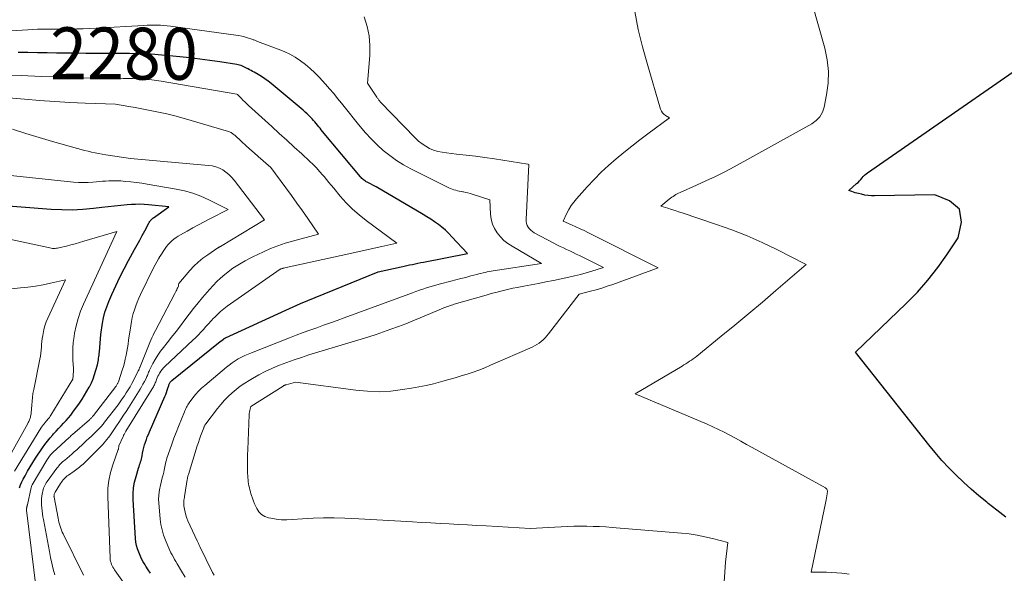
# Model space of a CAD drawing. Units: feet. Extents: x 1151672 to 1156672, y 7068870 to 7074746.
# Drawn here: x 1152585 to 1152775, y 7069027 to 7069133 of the extents above; entities that cross this region are included whole.
import ezdxf
from ezdxf.enums import TextEntityAlignment as Align

# ---------------------------------------------------------------- set-up
doc = ezdxf.new("R2010")
doc.units = ezdxf.units.FT
doc.header["$MEASUREMENT"] = 0
doc.layers.add('Level 44', color=7, linetype='Continuous', lineweight=0)
doc.layers.add('Level 45', color=7, linetype='Continuous', lineweight=0)
doc.styles.add('Style-ENGINEERING', font='ENGINEERING.shx')

msp = doc.modelspace()

# ---------------------------------------------------------------- linework, layer by layer
at = {"layer": 'Level 44', "color": 32, "linetype": 'Continuous', "lineweight": 30, "flags": 128}
for points, elevation in [([(1152775.49, 7069037.57), (1152773.8, 7069038.89), (1152772.12, 7069040.21), (1152771.85, 7069040.42), (1152770.32, 7069041.66), (1152768.82, 7069042.94), (1152767.36, 7069044.27), (1152765.93, 7069045.63), (1152764.55, 7069047.04), (1152763.21, 7069048.49), (1152761.92, 7069049.98), (1152760.66, 7069051.51), (1152746.55, 7069069.34), (1152756.33, 7069078.74), (1152758.47, 7069080.94), (1152760.51, 7069083.22), (1152762.39, 7069085.64), (1152764.17, 7069088.14), (1152766.33, 7069091.4), (1152766.94, 7069094.42), (1152766.56, 7069096.89), (1152764.69, 7069098.54), (1152761.82, 7069099.65), (1152750.22, 7069099.48), (1152749.59, 7069099.5), (1152748.96, 7069099.55), (1152748.34, 7069099.64), (1152747.72, 7069099.77), (1152747.14, 7069099.91), (1152746.82, 7069100), (1152746.5, 7069100.09), (1152746.18, 7069100.19), (1152745.86, 7069100.3), (1152745.23, 7069100.53), (1152746.75, 7069101.83), (1152747.03, 7069102.08), (1152747.3, 7069102.35), (1152747.55, 7069102.63), (1152747.79, 7069102.92), (1152748.04, 7069103.2), (1152748.3, 7069103.47), (1152748.58, 7069103.71), (1152748.88, 7069103.94), (1152790.55, 7069132.83)], 2290), ([(1152610.61, 7069026.72), (1152610.17, 7069027.41), (1152609.73, 7069028.11), (1152609.58, 7069028.34), (1152609.23, 7069028.94), (1152608.91, 7069029.54), (1152608.61, 7069030.16), (1152608.34, 7069030.79), (1152608.11, 7069031.43), (1152607.93, 7069032.09), (1152607.81, 7069032.75), (1152607.74, 7069033.43), (1152607.29, 7069040.92), (1152607.29, 7069042.06), (1152607.36, 7069043.19), (1152607.56, 7069044.31), (1152607.84, 7069045.41), (1152608.33, 7069047.02), (1152608.42, 7069047.31), (1152608.52, 7069047.61), (1152608.61, 7069047.9), (1152608.7, 7069048.19), (1152608.79, 7069048.48), (1152608.87, 7069048.77), (1152608.94, 7069049.07), (1152609, 7069049.37), (1152609.1, 7069049.9), (1152609.21, 7069050.43), (1152609.33, 7069050.95), (1152609.48, 7069051.47), (1152609.64, 7069051.99), (1152609.82, 7069052.5), (1152610, 7069053), (1152610.21, 7069053.5), (1152610.41, 7069054), (1152613.39, 7069060.83), (1152613.55, 7069061.21), (1152613.7, 7069061.6), (1152613.84, 7069062), (1152613.97, 7069062.4), (1152614.12, 7069062.91), (1152614.17, 7069063.05), (1152614.22, 7069063.19), (1152614.28, 7069063.32), (1152614.35, 7069063.45), (1152614.43, 7069063.57), (1152614.52, 7069063.69), (1152614.62, 7069063.79), (1152614.73, 7069063.89), (1152623.74, 7069071.12), (1152624.67, 7069071.84), (1152624.71, 7069071.88), (1152624.76, 7069071.93), (1152624.86, 7069071.99), (1152624.91, 7069072.02), (1152624.96, 7069072.05), (1152625.01, 7069072.07), (1152625.06, 7069072.1), (1152636.7, 7069077.47), (1152638.11, 7069078.1), (1152639.52, 7069078.73), (1152640.94, 7069079.33), (1152642.36, 7069079.91), (1152654.52, 7069084.82), (1152658.95, 7069085.8), (1152659.49, 7069085.92), (1152660.02, 7069086.04), (1152660.56, 7069086.15), (1152661.1, 7069086.27), (1152661.64, 7069086.38), (1152662.17, 7069086.49), (1152662.71, 7069086.6), (1152663.25, 7069086.7), (1152671.75, 7069088.34), (1152668.73, 7069091.6), (1152668.11, 7069092.23), (1152667.47, 7069092.84), (1152666.8, 7069093.41), (1152666.11, 7069093.95), (1152665.39, 7069094.47), (1152664.66, 7069094.97), (1152663.92, 7069095.44), (1152663.16, 7069095.9), (1152654.11, 7069101.23), (1152652.41, 7069102.09), (1152652.22, 7069102.2), (1152652.04, 7069102.31), (1152651.86, 7069102.43), (1152651.69, 7069102.56), (1152651.52, 7069102.71), (1152651.37, 7069102.85), (1152651.22, 7069103.01), (1152651.07, 7069103.17), (1152643.8, 7069111.91), (1152643.55, 7069112.21), (1152643.3, 7069112.51), (1152643.05, 7069112.81), (1152642.8, 7069113.12), (1152642.55, 7069113.42), (1152642.3, 7069113.72), (1152642.04, 7069114.01), (1152641.77, 7069114.3), (1152641.58, 7069114.51), (1152641.21, 7069114.89), (1152640.84, 7069115.26), (1152640.44, 7069115.62), (1152640.04, 7069115.97), (1152633.89, 7069121.13), (1152633.29, 7069121.6), (1152632.67, 7069122.06), (1152632.02, 7069122.47), (1152631.36, 7069122.87), (1152630.57, 7069123.3), (1152630.29, 7069123.46), (1152630.01, 7069123.62), (1152629.72, 7069123.77), (1152629.44, 7069123.93), (1152629.38, 7069123.97), (1152629.13, 7069124.1), (1152628.87, 7069124.24), (1152628.61, 7069124.36), (1152628.34, 7069124.48), (1152628.07, 7069124.58), (1152627.79, 7069124.67), (1152627.51, 7069124.73), (1152627.23, 7069124.79), (1152623.96, 7069125.28), (1152622.04, 7069125.56), (1152620.11, 7069125.83), (1152618.18, 7069126.06), (1152616.25, 7069126.29), (1152614.89, 7069126.43), (1152612.81, 7069126.62), (1152610.72, 7069126.77), (1152608.63, 7069126.86), (1152606.54, 7069126.9), (1152604.45, 7069126.91), (1152602.36, 7069126.92), (1152600.27, 7069126.93), (1152598.17, 7069126.94), (1152596.19, 7069126.96), (1152594.34, 7069126.98), (1152592.5, 7069127), (1152590.66, 7069127.03), (1152588.82, 7069127.07), (1152586.98, 7069127.1), (1152585.13, 7069127.1)], 2280), ([(1152585.34, 7069043.19), (1152585.56, 7069043.76), (1152585.82, 7069044.33), (1152586.09, 7069044.89), (1152586.43, 7069045.54), (1152586.9, 7069046.4), (1152587.39, 7069047.26), (1152587.92, 7069048.1), (1152588.45, 7069048.93), (1152589.77, 7069050.88), (1152590.24, 7069051.54), (1152590.73, 7069052.19), (1152591.25, 7069052.82), (1152591.79, 7069053.43), (1152591.94, 7069053.59), (1152592.42, 7069054.11), (1152592.9, 7069054.62), (1152593.38, 7069055.13), (1152593.87, 7069055.64), (1152594.34, 7069056.16), (1152594.8, 7069056.68), (1152595.24, 7069057.23), (1152595.66, 7069057.79), (1152596.91, 7069059.53), (1152597.42, 7069060.27), (1152597.91, 7069061.03), (1152598.37, 7069061.81), (1152598.8, 7069062.6), (1152598.84, 7069062.66), (1152599.22, 7069063.44), (1152599.56, 7069064.23), (1152599.84, 7069065.04), (1152600.09, 7069065.87), (1152600.37, 7069066.93), (1152600.45, 7069067.24), (1152600.51, 7069067.55), (1152600.57, 7069067.86), (1152600.62, 7069068.17), (1152600.66, 7069068.48), (1152600.69, 7069068.8), (1152600.73, 7069069.11), (1152600.75, 7069069.43), (1152601.02, 7069072.74), (1152601.35, 7069074.91), (1152601.56, 7069075.99), (1152601.83, 7069077.05), (1152602.17, 7069078.09), (1152602.57, 7069079.11), (1152603.16, 7069080.45), (1152603.92, 7069082.13), (1152604.7, 7069083.78), (1152605.54, 7069085.42), (1152606.4, 7069087.04), (1152607.55, 7069089.12), (1152608.04, 7069090.02), (1152608.53, 7069090.91), (1152609.01, 7069091.81), (1152609.49, 7069092.71), (1152610.28, 7069094.2), (1152610.37, 7069094.36), (1152610.46, 7069094.51), (1152610.57, 7069094.65), (1152610.67, 7069094.79), (1152610.79, 7069094.92), (1152610.91, 7069095.05), (1152611.04, 7069095.16), (1152611.18, 7069095.27), (1152614.15, 7069097.37), (1152610.23, 7069097.76), (1152609.41, 7069097.82), (1152608.58, 7069097.85), (1152607.75, 7069097.84), (1152606.93, 7069097.79), (1152606.12, 7069097.73), (1152604.89, 7069097.62), (1152603.66, 7069097.5), (1152602.43, 7069097.37), (1152601.21, 7069097.23), (1152599.6, 7069097.03), (1152597.56, 7069096.85), (1152595.53, 7069096.74), (1152593.49, 7069096.76), (1152591.46, 7069096.85), (1152580.66, 7069097.68)], 2270)]:
    msp.add_lwpolyline(points, dxfattribs=dict(at, elevation=elevation))
at = {"layer": 'Level 45', "color": 32, "linetype": 'Continuous', "lineweight": 0, "flags": 128}
for points, elevation in [([(1152745.32, 7069026.57), (1152743.93, 7069026.73), (1152742.94, 7069026.82), (1152741.95, 7069026.89), (1152740.96, 7069026.93), (1152739.97, 7069026.94), (1152737.98, 7069026.94), (1152740.81, 7069040.54), (1152740.88, 7069040.91), (1152740.94, 7069041.27), (1152741, 7069041.64), (1152741.05, 7069042.01), (1152741.11, 7069042.54), (1152741.12, 7069042.64), (1152741.1, 7069042.74), (1152741.07, 7069042.83), (1152741.03, 7069042.92), (1152740.97, 7069043), (1152740.91, 7069043.07), (1152740.83, 7069043.14), (1152740.75, 7069043.19), (1152726.59, 7069050.99), (1152725.52, 7069051.58), (1152724.46, 7069052.17), (1152723.39, 7069052.75), (1152722.32, 7069053.34), (1152721.24, 7069053.9), (1152720.15, 7069054.45), (1152719.05, 7069054.96), (1152717.93, 7069055.45), (1152704.05, 7069061.32), (1152713.11, 7069066.68), (1152713.47, 7069066.9), (1152713.84, 7069067.13), (1152714.2, 7069067.36), (1152714.56, 7069067.59), (1152714.91, 7069067.83), (1152715.26, 7069068.08), (1152715.6, 7069068.34), (1152715.93, 7069068.6), (1152720.63, 7069072.4), (1152723.3, 7069074.57), (1152725.95, 7069076.77), (1152728.58, 7069078.99), (1152731.2, 7069081.22), (1152737.03, 7069086.24), (1152731.38, 7069089.11), (1152728.53, 7069090.48), (1152725.65, 7069091.76), (1152722.71, 7069092.91), (1152719.73, 7069093.98), (1152713.12, 7069096.18), (1152712.44, 7069096.4), (1152711.75, 7069096.63), (1152711.06, 7069096.85), (1152710.38, 7069097.08), (1152709, 7069097.52), (1152710.6, 7069098.83), (1152710.85, 7069099.02), (1152711.1, 7069099.21), (1152711.36, 7069099.38), (1152711.62, 7069099.55), (1152711.89, 7069099.71), (1152712.16, 7069099.86), (1152712.44, 7069100), (1152712.72, 7069100.13), (1152715.86, 7069101.51), (1152717.71, 7069102.34), (1152719.54, 7069103.21), (1152721.34, 7069104.13), (1152723.13, 7069105.09), (1152738.14, 7069113.36), (1152738.97, 7069113.98), (1152739.67, 7069114.71), (1152740.15, 7069115.59), (1152740.49, 7069116.57), (1152740.96, 7069118.95), (1152741.24, 7069121.21), (1152741.31, 7069123.46), (1152741.06, 7069125.7), (1152740.6, 7069127.93), (1152736.94, 7069140.94)], 2288), ([(1152622.86, 7069026.37), (1152622.57, 7069026.9), (1152620.13, 7069031.87), (1152620.06, 7069032.01), (1152619.99, 7069032.15), (1152619.92, 7069032.29), (1152619.86, 7069032.44), (1152619.79, 7069032.58), (1152619.72, 7069032.72), (1152619.65, 7069032.86), (1152619.59, 7069033.01), (1152617.83, 7069036.81), (1152617.6, 7069037.36), (1152617.41, 7069037.92), (1152617.27, 7069038.5), (1152617.16, 7069039.08), (1152617.06, 7069039.73), (1152617.04, 7069040), (1152617.03, 7069040.27), (1152617.04, 7069040.54), (1152617.07, 7069040.81), (1152617.11, 7069041.08), (1152617.15, 7069041.35), (1152617.19, 7069041.62), (1152617.24, 7069041.89), (1152617.7, 7069044.81), (1152617.72, 7069044.93), (1152617.74, 7069045.05), (1152617.77, 7069045.18), (1152617.79, 7069045.3), (1152617.81, 7069045.42), (1152617.84, 7069045.54), (1152617.88, 7069045.66), (1152617.91, 7069045.78), (1152619.64, 7069051.32), (1152619.84, 7069051.94), (1152620.05, 7069052.55), (1152620.27, 7069053.16), (1152620.49, 7069053.77), (1152620.88, 7069054.78), (1152620.92, 7069054.88), (1152620.96, 7069054.98), (1152621, 7069055.08), (1152621.05, 7069055.17), (1152621.1, 7069055.27), (1152621.16, 7069055.36), (1152621.22, 7069055.45), (1152621.28, 7069055.54), (1152623.53, 7069058.49), (1152624.18, 7069059.29), (1152624.85, 7069060.07), (1152625.57, 7069060.8), (1152626.33, 7069061.5), (1152627.12, 7069062.15), (1152627.93, 7069062.78), (1152628.78, 7069063.36), (1152629.65, 7069063.91), (1152630.28, 7069064.29), (1152631.5, 7069064.97), (1152632.74, 7069065.62), (1152634.01, 7069066.2), (1152635.3, 7069066.75), (1152635.49, 7069066.82), (1152636.89, 7069067.36), (1152638.3, 7069067.88), (1152639.72, 7069068.35), (1152641.15, 7069068.81), (1152651.23, 7069071.85), (1152652.68, 7069072.3), (1152654.12, 7069072.77), (1152655.55, 7069073.25), (1152656.98, 7069073.75), (1152658.4, 7069074.27), (1152659.81, 7069074.81), (1152661.21, 7069075.38), (1152662.61, 7069075.95), (1152667.06, 7069077.84), (1152667.32, 7069077.94), (1152667.58, 7069078.05), (1152667.84, 7069078.14), (1152668.11, 7069078.24), (1152668.38, 7069078.32), (1152668.64, 7069078.41), (1152668.91, 7069078.49), (1152669.18, 7069078.57), (1152675.3, 7069080.33), (1152675.94, 7069080.51), (1152676.58, 7069080.69), (1152677.22, 7069080.87), (1152677.87, 7069081.04), (1152678.14, 7069081.11), (1152678.92, 7069081.3), (1152679.71, 7069081.49), (1152680.49, 7069081.66), (1152681.29, 7069081.81), (1152682.57, 7069082.05), (1152684, 7069082.33), (1152685.43, 7069082.61), (1152686.86, 7069082.89), (1152688.29, 7069083.18), (1152691.25, 7069083.79), (1152692.38, 7069084.05), (1152693.5, 7069084.32), (1152694.62, 7069084.64), (1152695.73, 7069084.97), (1152697.94, 7069085.68), (1152693.31, 7069087.96), (1152692.7, 7069088.26), (1152692.08, 7069088.56), (1152691.46, 7069088.86), (1152690.83, 7069089.15), (1152690.21, 7069089.44), (1152689.59, 7069089.74), (1152688.98, 7069090.05), (1152688.37, 7069090.37), (1152684.6, 7069092.38), (1152684.26, 7069092.59), (1152683.95, 7069092.84), (1152683.67, 7069093.12), (1152683.42, 7069093.44), (1152683.23, 7069093.79), (1152683.09, 7069094.15), (1152683.03, 7069094.54), (1152683.01, 7069094.93), (1152683.57, 7069105.53), (1152683.45, 7069105.56), (1152683.43, 7069105.57), (1152683.42, 7069105.57), (1152683.4, 7069105.58), (1152683.38, 7069105.58), (1152676.92, 7069106.6), (1152675.1, 7069106.87), (1152673.28, 7069107.13), (1152671.45, 7069107.35), (1152669.62, 7069107.54), (1152667.66, 7069107.74), (1152666.82, 7069107.87), (1152666, 7069108.05), (1152665.2, 7069108.31), (1152664.42, 7069108.63), (1152663.67, 7069109.03), (1152662.96, 7069109.48), (1152662.31, 7069110.01), (1152661.69, 7069110.58), (1152654.91, 7069117.63), (1152654.82, 7069117.73), (1152654.73, 7069117.83), (1152654.65, 7069117.94), (1152654.57, 7069118.04), (1152654.49, 7069118.15), (1152654.41, 7069118.26), (1152654.33, 7069118.37), (1152654.25, 7069118.48), (1152652.43, 7069121.17), (1152652.89, 7069126.56), (1152652.92, 7069128.46), (1152652.77, 7069130.32), (1152652.37, 7069132.15), (1152651.79, 7069133.95)], 2284), ([(1152721.21, 7069025.06), (1152721.32, 7069026.95), (1152721.48, 7069028.85), (1152721.89, 7069032.63), (1152718.95, 7069033.42), (1152717.47, 7069033.78), (1152715.99, 7069034.08), (1152714.49, 7069034.3), (1152712.98, 7069034.46), (1152699.6, 7069035.56), (1152698.38, 7069035.65), (1152697.16, 7069035.72), (1152695.93, 7069035.77), (1152694.71, 7069035.8), (1152693.48, 7069035.8), (1152692.26, 7069035.79), (1152691.03, 7069035.75), (1152689.81, 7069035.69), (1152683.8, 7069035.35), (1152675.3, 7069035.86), (1152673.52, 7069035.96), (1152671.75, 7069036.06), (1152669.98, 7069036.15), (1152668.2, 7069036.24), (1152666.43, 7069036.33), (1152664.66, 7069036.42), (1152662.88, 7069036.52), (1152661.11, 7069036.63), (1152660.03, 7069036.69), (1152657.72, 7069036.83), (1152655.41, 7069036.96), (1152653.1, 7069037.09), (1152650.79, 7069037.22), (1152648.07, 7069037.36), (1152646.03, 7069037.43), (1152643.99, 7069037.44), (1152641.95, 7069037.37), (1152639.91, 7069037.24), (1152637.9, 7069037.07), (1152636.87, 7069037.03), (1152635.85, 7069037.05), (1152634.82, 7069037.16), (1152633.8, 7069037.32), (1152633.34, 7069037.42), (1152632.63, 7069037.67), (1152632.01, 7069038.04), (1152631.51, 7069038.56), (1152631.1, 7069039.19), (1152630.9, 7069039.62), (1152630.67, 7069040.14), (1152630.46, 7069040.66), (1152630.27, 7069041.19), (1152630.09, 7069041.73), (1152629.99, 7069042.07), (1152629.88, 7069042.44), (1152629.78, 7069042.82), (1152629.68, 7069043.2), (1152629.59, 7069043.57), (1152629.52, 7069043.96), (1152629.45, 7069044.34), (1152629.42, 7069044.72), (1152629.39, 7069045.11), (1152629.34, 7069046.42), (1152629.32, 7069047.46), (1152629.31, 7069048.51), (1152629.32, 7069049.55), (1152629.35, 7069050.6), (1152629.63, 7069057.25), (1152629.65, 7069057.53), (1152629.69, 7069057.81), (1152629.74, 7069058.08), (1152629.81, 7069058.35), (1152629.97, 7069058.89), (1152636.22, 7069062.82), (1152636.28, 7069062.86), (1152636.35, 7069062.9), (1152636.41, 7069062.93), (1152636.48, 7069062.96), (1152636.55, 7069062.99), (1152636.62, 7069063.02), (1152636.69, 7069063.04), (1152636.76, 7069063.07), (1152638.57, 7069063.58), (1152650.17, 7069062.01), (1152652.44, 7069061.8), (1152654.71, 7069061.73), (1152656.97, 7069061.86), (1152659.23, 7069062.13), (1152660.91, 7069062.4), (1152662.33, 7069062.65), (1152663.74, 7069062.94), (1152665.15, 7069063.27), (1152666.55, 7069063.63), (1152667, 7069063.76), (1152668.16, 7069064.08), (1152669.33, 7069064.42), (1152670.49, 7069064.76), (1152671.65, 7069065.12), (1152672.8, 7069065.49), (1152673.94, 7069065.9), (1152675.07, 7069066.34), (1152676.18, 7069066.81), (1152684.21, 7069070.32), (1152684.67, 7069070.55), (1152685.12, 7069070.8), (1152685.54, 7069071.08), (1152685.94, 7069071.39), (1152686.33, 7069071.73), (1152686.69, 7069072.09), (1152687.03, 7069072.47), (1152687.36, 7069072.86), (1152693.23, 7069080.54), (1152695.43, 7069081.09), (1152696.52, 7069081.38), (1152697.6, 7069081.7), (1152698.68, 7069082.05), (1152699.75, 7069082.42), (1152708.49, 7069085.63), (1152695.03, 7069092.37), (1152694.23, 7069092.77), (1152693.43, 7069093.15), (1152692.62, 7069093.52), (1152691.81, 7069093.88), (1152690.17, 7069094.58), (1152690.88, 7069096.12), (1152691.27, 7069096.87), (1152691.7, 7069097.59), (1152692.2, 7069098.27), (1152692.73, 7069098.92), (1152694.8, 7069101.22), (1152696.13, 7069102.64), (1152697.49, 7069104.02), (1152698.92, 7069105.34), (1152700.38, 7069106.62), (1152701.88, 7069107.86), (1152703.4, 7069109.08), (1152704.94, 7069110.28), (1152706.49, 7069111.45), (1152710.66, 7069114.54), (1152709.93, 7069114.97), (1152709.6, 7069115.21), (1152709.32, 7069115.49), (1152709.11, 7069115.83), (1152708.95, 7069116.21), (1152706.42, 7069124.79), (1152705.5, 7069128.17), (1152704.66, 7069131.57), (1152703.96, 7069135)], 2286), ([(1152617.32, 7069026), (1152616.61, 7069027.12), (1152615.76, 7069028.57), (1152615.51, 7069028.99), (1152615.27, 7069029.41), (1152615.03, 7069029.84), (1152614.79, 7069030.27), (1152614.56, 7069030.7), (1152614.34, 7069031.14), (1152614.13, 7069031.58), (1152613.94, 7069032.03), (1152613.5, 7069033.08), (1152613.13, 7069034.07), (1152612.84, 7069035.08), (1152612.63, 7069036.11), (1152612.49, 7069037.16), (1152612.2, 7069040.31), (1152612.17, 7069041.02), (1152612.19, 7069041.73), (1152612.27, 7069042.44), (1152612.4, 7069043.14), (1152612.46, 7069043.36), (1152612.6, 7069043.95), (1152612.74, 7069044.54), (1152612.89, 7069045.13), (1152613.03, 7069045.73), (1152613.16, 7069046.25), (1152613.24, 7069046.58), (1152613.31, 7069046.91), (1152613.38, 7069047.24), (1152613.45, 7069047.57), (1152613.52, 7069047.91), (1152613.6, 7069048.24), (1152613.69, 7069048.56), (1152613.79, 7069048.89), (1152614.33, 7069050.51), (1152614.72, 7069051.64), (1152615.12, 7069052.77), (1152615.55, 7069053.88), (1152615.99, 7069054.99), (1152617.15, 7069057.83), (1152617.25, 7069058.06), (1152617.35, 7069058.29), (1152617.45, 7069058.51), (1152617.55, 7069058.74), (1152617.66, 7069058.96), (1152617.78, 7069059.18), (1152617.91, 7069059.39), (1152618.05, 7069059.59), (1152618.76, 7069060.53), (1152619.29, 7069061.18), (1152619.85, 7069061.81), (1152620.44, 7069062.39), (1152621.06, 7069062.95), (1152625.24, 7069066.43), (1152625.79, 7069066.87), (1152626.36, 7069067.29), (1152626.94, 7069067.67), (1152627.54, 7069068.04), (1152628.16, 7069068.38), (1152628.79, 7069068.7), (1152629.43, 7069068.98), (1152630.08, 7069069.25), (1152637.43, 7069072.12), (1152638.73, 7069072.62), (1152640.04, 7069073.11), (1152641.36, 7069073.59), (1152642.67, 7069074.06), (1152643.99, 7069074.52), (1152645.31, 7069074.99), (1152646.63, 7069075.47), (1152647.94, 7069075.95), (1152661.11, 7069080.8), (1152661.78, 7069081.05), (1152662.45, 7069081.28), (1152663.12, 7069081.52), (1152663.8, 7069081.74), (1152664.48, 7069081.96), (1152665.16, 7069082.16), (1152665.85, 7069082.35), (1152666.54, 7069082.53), (1152668.51, 7069083.03), (1152669.48, 7069083.27), (1152670.45, 7069083.52), (1152671.42, 7069083.77), (1152672.39, 7069084.03), (1152673.55, 7069084.34), (1152673.94, 7069084.44), (1152674.33, 7069084.54), (1152674.72, 7069084.64), (1152675.12, 7069084.73), (1152675.51, 7069084.82), (1152675.91, 7069084.9), (1152676.31, 7069084.97), (1152676.71, 7069085.03), (1152686.02, 7069086.42), (1152680.32, 7069089.75), (1152679.51, 7069090.29), (1152678.75, 7069090.9), (1152678.07, 7069091.6), (1152677.44, 7069092.35), (1152676.95, 7069093.18), (1152676.55, 7069094.05), (1152676.31, 7069094.98), (1152676.18, 7069095.94), (1152676.03, 7069098.74), (1152672.63, 7069099.81), (1152672.22, 7069099.93), (1152671.81, 7069100.04), (1152671.4, 7069100.13), (1152670.98, 7069100.22), (1152670.83, 7069100.25), (1152670.49, 7069100.32), (1152670.14, 7069100.39), (1152669.8, 7069100.47), (1152669.46, 7069100.56), (1152669.12, 7069100.65), (1152668.79, 7069100.77), (1152668.47, 7069100.9), (1152668.15, 7069101.05), (1152660.83, 7069104.7), (1152659.42, 7069105.47), (1152658.06, 7069106.31), (1152656.75, 7069107.24), (1152655.49, 7069108.24), (1152654.3, 7069109.32), (1152653.15, 7069110.45), (1152652.06, 7069111.63), (1152651.02, 7069112.86), (1152650.46, 7069113.55), (1152649.7, 7069114.49), (1152648.95, 7069115.43), (1152648.2, 7069116.38), (1152647.45, 7069117.32), (1152646.69, 7069118.26), (1152645.93, 7069119.19), (1152645.14, 7069120.1), (1152644.34, 7069121), (1152643.14, 7069122.34), (1152642.3, 7069123.21), (1152641.42, 7069124.04), (1152640.49, 7069124.81), (1152639.52, 7069125.53), (1152638.51, 7069126.18), (1152637.46, 7069126.78), (1152636.37, 7069127.3), (1152635.26, 7069127.76), (1152631.27, 7069129.24), (1152631.12, 7069129.29), (1152630.98, 7069129.35), (1152630.84, 7069129.4), (1152630.7, 7069129.46), (1152630.56, 7069129.52), (1152630.41, 7069129.57), (1152630.27, 7069129.63), (1152630.12, 7069129.68), (1152629.31, 7069129.95), (1152628.76, 7069130.12), (1152628.2, 7069130.27), (1152627.63, 7069130.38), (1152627.06, 7069130.48), (1152614.44, 7069132.17), (1152613.8, 7069132.25), (1152613.16, 7069132.31), (1152612.52, 7069132.35), (1152611.88, 7069132.38), (1152611.23, 7069132.39), (1152610.59, 7069132.39), (1152609.95, 7069132.37), (1152609.3, 7069132.34), (1152600.11, 7069131.79), (1152598.87, 7069131.72), (1152597.63, 7069131.67), (1152596.4, 7069131.64), (1152595.16, 7069131.63), (1152594.59, 7069131.62), (1152593.63, 7069131.62), (1152592.68, 7069131.62), (1152591.72, 7069131.61), (1152590.76, 7069131.61), (1152589.81, 7069131.6), (1152588.85, 7069131.58), (1152587.9, 7069131.54), (1152586.94, 7069131.49), (1152576.04, 7069130.81)], 2282), ([(1152605.55, 7069024.74), (1152603.68, 7069027.38), (1152603.52, 7069027.63), (1152603.36, 7069027.9), (1152603.22, 7069028.17), (1152603.1, 7069028.45), (1152603, 7069028.74), (1152602.92, 7069029.03), (1152602.87, 7069029.33), (1152602.84, 7069029.63), (1152602.37, 7069041.55), (1152602.4, 7069043.11), (1152602.55, 7069044.64), (1152602.88, 7069046.15), (1152603.33, 7069047.63), (1152604.41, 7069050.58), (1152604.44, 7069050.64), (1152604.54, 7069051.29), (1152605.33, 7069053.12), (1152605.39, 7069053.24), (1152605.44, 7069053.37), (1152605.51, 7069053.49), (1152605.57, 7069053.61), (1152605.64, 7069053.74), (1152605.71, 7069053.86), (1152605.78, 7069053.97), (1152605.85, 7069054.09), (1152610.95, 7069062.3), (1152611.06, 7069062.49), (1152611.17, 7069062.67), (1152611.27, 7069062.86), (1152611.36, 7069063.05), (1152611.46, 7069063.24), (1152611.54, 7069063.44), (1152611.62, 7069063.64), (1152611.7, 7069063.84), (1152611.78, 7069064.07), (1152611.91, 7069064.38), (1152612.04, 7069064.69), (1152612.19, 7069064.99), (1152612.35, 7069065.28), (1152612.4, 7069065.38), (1152612.61, 7069065.71), (1152612.84, 7069066.02), (1152613.1, 7069066.32), (1152613.37, 7069066.6), (1152618.79, 7069071.63), (1152619.32, 7069072.14), (1152619.84, 7069072.66), (1152620.34, 7069073.19), (1152620.83, 7069073.73), (1152621.31, 7069074.28), (1152621.8, 7069074.82), (1152622.3, 7069075.36), (1152622.79, 7069075.9), (1152622.93, 7069076.05), (1152623.51, 7069076.63), (1152624.12, 7069077.19), (1152624.76, 7069077.72), (1152625.42, 7069078.21), (1152635.61, 7069085.34), (1152635.66, 7069085.37), (1152635.74, 7069085.41), (1152635.89, 7069085.44), (1152635.97, 7069085.46), (1152636.04, 7069085.48), (1152636.12, 7069085.5), (1152636.19, 7069085.51), (1152649.42, 7069088.44), (1152650.86, 7069088.76), (1152652.31, 7069089.08), (1152653.75, 7069089.4), (1152655.2, 7069089.73), (1152658.09, 7069090.38), (1152652.2, 7069094.73), (1152650.85, 7069095.8), (1152649.56, 7069096.93), (1152648.36, 7069098.15), (1152647.21, 7069099.43), (1152645.93, 7069100.97), (1152645.47, 7069101.53), (1152645, 7069102.08), (1152644.54, 7069102.64), (1152644.07, 7069103.19), (1152643.82, 7069103.49), (1152643.22, 7069104.18), (1152642.6, 7069104.86), (1152641.95, 7069105.51), (1152641.29, 7069106.14), (1152639.77, 7069107.55), (1152638.33, 7069108.88), (1152636.88, 7069110.2), (1152635.44, 7069111.52), (1152634, 7069112.84), (1152629.54, 7069116.89), (1152629.17, 7069117.24), (1152628.8, 7069117.58), (1152628.44, 7069117.94), (1152628.08, 7069118.3), (1152627.4, 7069119.01), (1152627.28, 7069119.1), (1152612.66, 7069121.57), (1152611.75, 7069121.71), (1152610.85, 7069121.83), (1152609.94, 7069121.92), (1152609.02, 7069121.98), (1152608.11, 7069122.03), (1152607.19, 7069122.07), (1152606.28, 7069122.1), (1152605.36, 7069122.12), (1152597.71, 7069122.25), (1152595.02, 7069122.32), (1152592.33, 7069122.39), (1152589.64, 7069122.5), (1152586.95, 7069122.62), (1152585.74, 7069122.69), (1152583.65, 7069122.77)], 2278), ([(1152597.68, 7069026.38), (1152593.77, 7069034.31), (1152593.6, 7069034.67), (1152593.44, 7069035.04), (1152593.31, 7069035.42), (1152593.18, 7069035.8), (1152593.07, 7069036.19), (1152592.97, 7069036.57), (1152592.88, 7069036.96), (1152592.8, 7069037.36), (1152592.03, 7069041.37), (1152592.01, 7069041.5), (1152592, 7069041.62), (1152592.01, 7069041.75), (1152592.03, 7069041.88), (1152592.06, 7069042), (1152592.1, 7069042.13), (1152592.15, 7069042.24), (1152592.22, 7069042.36), (1152593.27, 7069044.05), (1152593.43, 7069044.29), (1152593.59, 7069044.51), (1152593.77, 7069044.73), (1152593.96, 7069044.94), (1152594.16, 7069045.14), (1152594.36, 7069045.32), (1152594.58, 7069045.5), (1152594.81, 7069045.66), (1152595.91, 7069046.42), (1152596.16, 7069046.59), (1152596.41, 7069046.78), (1152596.66, 7069046.96), (1152596.91, 7069047.15), (1152597.15, 7069047.35), (1152597.39, 7069047.55), (1152597.62, 7069047.76), (1152597.84, 7069047.98), (1152600.72, 7069050.85), (1152601.04, 7069051.17), (1152601.34, 7069051.49), (1152601.64, 7069051.83), (1152601.94, 7069052.17), (1152602.22, 7069052.51), (1152602.5, 7069052.87), (1152602.76, 7069053.23), (1152603.02, 7069053.59), (1152603.04, 7069053.62), (1152603.3, 7069054), (1152603.56, 7069054.39), (1152603.81, 7069054.77), (1152604.07, 7069055.15), (1152604.5, 7069055.79), (1152604.97, 7069056.5), (1152605.44, 7069057.21), (1152605.9, 7069057.92), (1152606.36, 7069058.64), (1152608.3, 7069061.71), (1152608.6, 7069062.19), (1152608.89, 7069062.67), (1152609.16, 7069063.17), (1152609.43, 7069063.67), (1152609.75, 7069064.29), (1152609.84, 7069064.48), (1152609.93, 7069064.68), (1152610.02, 7069064.87), (1152610.1, 7069065.07), (1152610.17, 7069065.27), (1152610.26, 7069065.47), (1152610.35, 7069065.66), (1152610.44, 7069065.85), (1152611.09, 7069067.14), (1152611.54, 7069067.95), (1152612.02, 7069068.75), (1152612.54, 7069069.51), (1152613.1, 7069070.25), (1152613.83, 7069071.17), (1152614.69, 7069072.26), (1152615.54, 7069073.35), (1152616.39, 7069074.45), (1152617.22, 7069075.56), (1152618.06, 7069076.66), (1152618.91, 7069077.76), (1152619.78, 7069078.83), (1152620.67, 7069079.9), (1152621.99, 7069081.45), (1152622.67, 7069082.21), (1152623.38, 7069082.94), (1152624.13, 7069083.63), (1152624.92, 7069084.29), (1152626.52, 7069085.56), (1152628.09, 7069086.49), (1152628.88, 7069086.94), (1152629.68, 7069087.38), (1152630.49, 7069087.8), (1152631.31, 7069088.2), (1152632.38, 7069088.7), (1152633.75, 7069089.3), (1152635.14, 7069089.85), (1152636.56, 7069090.33), (1152637.99, 7069090.76), (1152643.03, 7069092.11), (1152640.95, 7069095.1), (1152639.9, 7069096.59), (1152638.85, 7069098.07), (1152637.78, 7069099.54), (1152636.71, 7069101.01), (1152633.83, 7069104.92), (1152631.4, 7069107.06), (1152630.59, 7069107.77), (1152629.79, 7069108.49), (1152628.99, 7069109.21), (1152628.19, 7069109.93), (1152626.85, 7069111.15), (1152626.72, 7069111.26), (1152626.58, 7069111.37), (1152626.44, 7069111.47), (1152626.29, 7069111.57), (1152626.14, 7069111.66), (1152625.99, 7069111.73), (1152625.82, 7069111.8), (1152625.66, 7069111.86), (1152618.45, 7069114.01), (1152616.89, 7069114.46), (1152615.32, 7069114.88), (1152613.74, 7069115.26), (1152612.15, 7069115.62), (1152611.49, 7069115.75), (1152610.22, 7069116.01), (1152608.96, 7069116.26), (1152607.68, 7069116.49), (1152606.41, 7069116.71), (1152603.86, 7069117.13), (1152598, 7069117.35), (1152595.07, 7069117.48), (1152592.15, 7069117.64), (1152589.23, 7069117.85), (1152586.3, 7069118.09), (1152580.27, 7069118.64)], 2276), ([(1152592.16, 7069026.4), (1152591.88, 7069027.52), (1152591.6, 7069028.66), (1152591.36, 7069029.79), (1152591.13, 7069030.93), (1152589.96, 7069037.07), (1152589.86, 7069037.64), (1152589.77, 7069038.21), (1152589.7, 7069038.78), (1152589.64, 7069039.36), (1152589.61, 7069039.93), (1152589.6, 7069040.51), (1152589.63, 7069041.08), (1152589.69, 7069041.65), (1152589.77, 7069042.28), (1152589.83, 7069042.57), (1152589.9, 7069042.86), (1152589.99, 7069043.13), (1152590.1, 7069043.41), (1152590.23, 7069043.67), (1152590.38, 7069043.93), (1152590.53, 7069044.18), (1152590.7, 7069044.42), (1152592.57, 7069046.98), (1152592.73, 7069047.2), (1152592.91, 7069047.41), (1152593.09, 7069047.62), (1152593.28, 7069047.81), (1152593.48, 7069048.01), (1152593.68, 7069048.19), (1152593.89, 7069048.38), (1152594.09, 7069048.56), (1152595.44, 7069049.71), (1152595.92, 7069050.13), (1152596.4, 7069050.55), (1152596.88, 7069050.98), (1152597.35, 7069051.41), (1152597.82, 7069051.85), (1152598.28, 7069052.29), (1152598.75, 7069052.73), (1152599.21, 7069053.17), (1152600.63, 7069054.54), (1152600.78, 7069054.69), (1152600.93, 7069054.84), (1152601.08, 7069055), (1152601.22, 7069055.16), (1152601.36, 7069055.33), (1152601.49, 7069055.49), (1152601.63, 7069055.66), (1152601.76, 7069055.83), (1152604.36, 7069059.22), (1152604.77, 7069059.78), (1152605.18, 7069060.34), (1152605.57, 7069060.91), (1152605.95, 7069061.49), (1152606.32, 7069062.08), (1152606.67, 7069062.67), (1152607.01, 7069063.28), (1152607.33, 7069063.89), (1152608.26, 7069065.73), (1152608.3, 7069065.82), (1152608.34, 7069065.9), (1152608.38, 7069065.99), (1152608.42, 7069066.07), (1152608.45, 7069066.16), (1152608.49, 7069066.25), (1152608.52, 7069066.33), (1152608.56, 7069066.42), (1152610.5, 7069071.21), (1152610.7, 7069071.68), (1152610.9, 7069072.14), (1152611.12, 7069072.6), (1152611.34, 7069073.06), (1152611.57, 7069073.51), (1152611.81, 7069073.96), (1152612.04, 7069074.41), (1152612.27, 7069074.86), (1152615.32, 7069080.68), (1152615.44, 7069080.91), (1152615.56, 7069081.14), (1152615.67, 7069081.36), (1152615.78, 7069081.59), (1152615.89, 7069081.82), (1152615.95, 7069081.94), (1152615.99, 7069082.06), (1152616.02, 7069082.18), (1152616.04, 7069082.31), (1152616.07, 7069082.57), (1152618.21, 7069085.06), (1152619, 7069085.91), (1152619.83, 7069086.72), (1152620.73, 7069087.45), (1152621.66, 7069088.13), (1152623.6, 7069089.43), (1152623.67, 7069089.47), (1152623.81, 7069089.56), (1152623.89, 7069089.6), (1152623.96, 7069089.64), (1152624.03, 7069089.69), (1152624.1, 7069089.73), (1152632.61, 7069094.88), (1152626.75, 7069102.51), (1152626.26, 7069103.07), (1152625.74, 7069103.59), (1152625.17, 7069104.04), (1152624.55, 7069104.46), (1152623.89, 7069104.79), (1152623.22, 7069105.06), (1152622.51, 7069105.24), (1152621.78, 7069105.35), (1152606.78, 7069106.67), (1152601.98, 7069107.41), (1152601.3, 7069107.52), (1152600.62, 7069107.64), (1152599.94, 7069107.77), (1152599.26, 7069107.91), (1152598.58, 7069108.06), (1152597.91, 7069108.22), (1152597.23, 7069108.4), (1152596.57, 7069108.58), (1152591.71, 7069109.98), (1152589.15, 7069110.74), (1152586.59, 7069111.5), (1152584.04, 7069112.3)], 2274), ([(1152588.58, 7069023.74), (1152586.72, 7069038.92), (1152586.71, 7069039.02), (1152586.71, 7069039.11), (1152586.72, 7069039.21), (1152586.73, 7069039.31), (1152586.74, 7069039.35), (1152586.75, 7069039.42), (1152586.77, 7069039.5), (1152586.79, 7069039.57), (1152586.81, 7069039.65), (1152586.82, 7069039.72), (1152586.84, 7069039.79), (1152586.86, 7069039.87), (1152586.88, 7069039.94), (1152587.61, 7069043.26), (1152587.64, 7069043.4), (1152587.69, 7069043.52), (1152587.74, 7069043.65), (1152587.81, 7069043.77), (1152590.61, 7069048.52), (1152590.74, 7069048.73), (1152590.87, 7069048.93), (1152591.01, 7069049.13), (1152591.16, 7069049.33), (1152591.19, 7069049.36), (1152591.33, 7069049.53), (1152591.47, 7069049.7), (1152591.63, 7069049.86), (1152591.79, 7069050.01), (1152594.96, 7069052.92), (1152595.11, 7069053.05), (1152595.26, 7069053.19), (1152595.41, 7069053.33), (1152595.57, 7069053.46), (1152598.83, 7069056.32), (1152598.94, 7069056.42), (1152599.05, 7069056.52), (1152599.15, 7069056.62), (1152599.25, 7069056.73), (1152599.35, 7069056.84), (1152599.45, 7069056.94), (1152599.55, 7069057.06), (1152599.64, 7069057.17), (1152603.9, 7069062.71), (1152603.98, 7069062.82), (1152604.06, 7069062.93), (1152604.13, 7069063.04), (1152604.2, 7069063.16), (1152604.26, 7069063.28), (1152604.32, 7069063.4), (1152604.38, 7069063.53), (1152604.42, 7069063.65), (1152605.17, 7069065.9), (1152605.39, 7069066.6), (1152605.59, 7069067.31), (1152605.76, 7069068.02), (1152605.91, 7069068.74), (1152606.05, 7069069.47), (1152606.17, 7069070.19), (1152606.29, 7069070.92), (1152606.4, 7069071.65), (1152606.8, 7069074.45), (1152606.93, 7069075.23), (1152607.09, 7069076), (1152607.28, 7069076.77), (1152607.51, 7069077.52), (1152607.76, 7069078.27), (1152608.04, 7069079.01), (1152608.35, 7069079.73), (1152608.68, 7069080.45), (1152611.17, 7069085.61), (1152612.15, 7069087.33), (1152612.19, 7069087.39), (1152612.23, 7069087.46), (1152612.26, 7069087.53), (1152612.3, 7069087.6), (1152612.34, 7069087.67), (1152612.38, 7069087.74), (1152612.42, 7069087.81), (1152612.47, 7069087.87), (1152613.44, 7069089.32), (1152613.73, 7069089.73), (1152614.05, 7069090.11), (1152614.39, 7069090.47), (1152614.75, 7069090.81), (1152615.14, 7069091.13), (1152615.54, 7069091.43), (1152615.95, 7069091.71), (1152616.38, 7069091.97), (1152617.67, 7069092.7), (1152618.76, 7069093.3), (1152619.85, 7069093.9), (1152620.95, 7069094.48), (1152622.05, 7069095.05), (1152625.58, 7069096.84), (1152621.84, 7069098.71), (1152620.32, 7069099.39), (1152618.76, 7069099.98), (1152617.17, 7069100.43), (1152615.54, 7069100.79), (1152609.96, 7069101.75), (1152608.93, 7069101.92), (1152607.89, 7069102.06), (1152606.85, 7069102.18), (1152605.8, 7069102.27), (1152604.87, 7069102.34), (1152604.29, 7069102.38), (1152603.71, 7069102.39), (1152603.13, 7069102.39), (1152602.55, 7069102.36), (1152601.97, 7069102.32), (1152601.39, 7069102.28), (1152600.81, 7069102.23), (1152600.23, 7069102.18), (1152599.52, 7069102.11), (1152598.59, 7069102.04), (1152597.66, 7069102.02), (1152596.73, 7069102.05), (1152595.8, 7069102.12), (1152583.05, 7069103.46)], 2272), ([(1152584.39, 7069046.44), (1152589.47, 7069054.67), (1152589.63, 7069054.92), (1152589.79, 7069055.16), (1152589.97, 7069055.39), (1152590.15, 7069055.62), (1152590.22, 7069055.7), (1152590.37, 7069055.88), (1152590.53, 7069056.06), (1152590.68, 7069056.24), (1152590.84, 7069056.42), (1152590.99, 7069056.6), (1152591.14, 7069056.78), (1152591.27, 7069056.98), (1152591.4, 7069057.18), (1152595.61, 7069064.16), (1152595.69, 7069064.83), (1152595.73, 7069065.17), (1152595.75, 7069065.51), (1152595.75, 7069065.84), (1152595.74, 7069066.18), (1152595.64, 7069067.81), (1152595.61, 7069068.96), (1152595.63, 7069070.1), (1152595.72, 7069071.24), (1152595.87, 7069072.38), (1152595.98, 7069073.01), (1152596.27, 7069074.44), (1152596.65, 7069075.85), (1152597.13, 7069077.22), (1152597.69, 7069078.58), (1152604.14, 7069092.6), (1152597.79, 7069090.73), (1152596.95, 7069090.49), (1152596.1, 7069090.26), (1152595.25, 7069090.03), (1152594.41, 7069089.81), (1152593.19, 7069089.5), (1152592.95, 7069089.45), (1152592.7, 7069089.4), (1152592.46, 7069089.37), (1152592.21, 7069089.35), (1152591.96, 7069089.35), (1152591.72, 7069089.36), (1152591.47, 7069089.39), (1152591.23, 7069089.43), (1152575.54, 7069092.82)], 2268), ([(1152580.92, 7069044.87), (1152586.97, 7069055.63), (1152587.06, 7069055.79), (1152587.14, 7069055.96), (1152587.21, 7069056.12), (1152587.28, 7069056.29), (1152587.34, 7069056.47), (1152587.4, 7069056.64), (1152587.45, 7069056.82), (1152587.5, 7069056.99), (1152587.6, 7069057.44), (1152587.61, 7069057.46), (1152587.61, 7069057.47), (1152587.61, 7069057.49), (1152587.62, 7069057.51), (1152587.62, 7069057.58), (1152587.63, 7069057.6), (1152587.63, 7069057.61), (1152587.63, 7069057.63), (1152587.63, 7069057.65), (1152587.71, 7069059.13), (1152587.77, 7069059.89), (1152587.85, 7069060.64), (1152587.96, 7069061.39), (1152588.1, 7069062.14), (1152589.3, 7069068.03), (1152589.4, 7069068.59), (1152589.48, 7069069.15), (1152589.54, 7069069.72), (1152589.59, 7069070.28), (1152589.63, 7069070.85), (1152589.68, 7069071.42), (1152589.75, 7069071.98), (1152589.83, 7069072.54), (1152589.9, 7069072.95), (1152590.06, 7069073.71), (1152590.26, 7069074.45), (1152590.51, 7069075.18), (1152590.81, 7069075.89), (1152594.22, 7069083.3), (1152591.34, 7069082.65), (1152589.9, 7069082.35), (1152588.45, 7069082.09), (1152586.99, 7069081.89), (1152585.53, 7069081.72), (1152581.25, 7069081.3)], 2266)]:
    msp.add_lwpolyline(points, dxfattribs=dict(at, elevation=elevation))

# ---------------------------------------------------------------- texts
at = {"layer": 'Level 44', "color": 32, "linetype": 'Continuous', "lineweight": 13, "style": 'Style-ENGINEERING', "width": 0.94}
msp.add_text(' 2280 ', height=10, rotation=359.7272, dxfattribs=at).set_placement((1152605.5, 7069126.9, 2280), align=Align.MIDDLE_CENTER)

doc.saveas('drawing.dxf')
